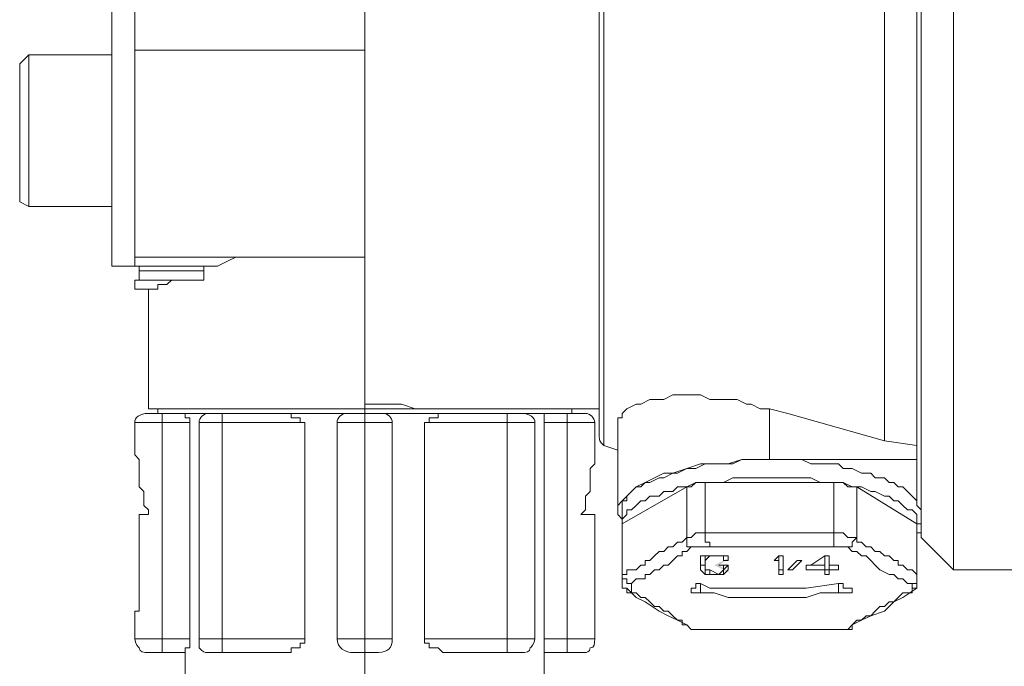
# Model space of a CAD drawing. Extents: x 40561111 to 40781698, y 3098983 to 3437233.
# Drawn here: x 40624978 to 40625034, y 3282357 to 3282393 of the extents above; entities that cross this region are included whole.
import ezdxf

# ---------------------------------------------------------------- set-up
doc = ezdxf.new("R2010")
doc.units = 0
doc.header["$LTSCALE"] = 0.5
doc.layers.get('0').update_dxf_attribs({"linetype": 'CONTINUOUS'})
doc.layers.add('1', color=7, linetype='CONTINUOUS')
doc.layers.add('VPORTS', color=7, linetype='CONTINUOUS', lineweight=13)

# ---------------------------------------------------------------- blocks, each defined once
blk = doc.blocks.new('GMXa左视图')
h = blk.add_hatch(color=0)
h.dxf.hatch_style = 2
h.paths.add_polyline_path([(13.882, 48.78), (14.422, 49.14), (13.702, 48.78)])
h = blk.add_hatch(color=0)
h.dxf.hatch_style = 2
h.paths.add_polyline_path([(13.702, 48.78), (14.422, 48.42), (13.882, 48.78)])
at = {"layer": '1', "color": 0, "lineweight": 5, "elevation": -18}
for points in [[(0.022, 142.38), (0.022, 19.26)], [(9.382, 53.46), (9.382, 102.6)], [(-6.278, 60.3), (-8.798, 60.3)], [(-7.898, 45.36), (-7.898, 54.72)], [(-5.558, 45.36), (-5.558, 54.72)], [(5.602, 45.36), (5.602, 54.72)], [(7.942, 45.36), (7.942, 54.72)], [(15.862, 52.92), (15.862, 54.9)], [(-8.978, 54.36), (-6.818, 54.36)], [(-6.458, 54.36), (-2.318, 54.36)], [(-1.058, 54.36), (1.102, 54.36)], [(2.362, 54.36), (6.682, 54.36)], [(7.042, 54.36), (9.022, 54.36)], [(10.102, 48.42), (10.282, 48.42), (10.282, 48.6), (10.462, 48.6), (10.642, 48.6), (10.822, 48.78), (11.002, 48.78), (11.002, 48.96), (11.182, 48.96), (11.362, 49.14), (11.542, 49.32), (11.722, 49.32), (11.902, 49.5), (12.082, 49.5), (12.262, 49.68), (12.442, 49.68), (12.622, 49.86)], [(13.342, 50.04), (13.162, 50.04), (12.982, 50.04), (12.802, 49.86), (12.622, 49.86)], [(13.342, 50.04), (13.702, 50.04), (14.062, 50.04), (14.422, 50.04), (14.602, 50.04), (14.962, 50.04), (15.322, 50.04), (15.502, 50.04), (15.862, 50.04)], [(15.862, 50.04), (16.222, 50.04), (16.582, 50.04), (16.762, 50.04), (17.122, 50.04), (17.482, 50.04), (17.662, 50.04), (18.022, 50.04), (18.382, 50.04)], [(19.282, 49.86), (18.922, 49.86), (18.742, 50.04), (18.562, 50.04), (18.382, 50.04)], [(19.282, 49.86), (19.282, 49.68), (19.462, 49.68), (19.642, 49.5), (19.822, 49.5), (20.002, 49.32), (20.182, 49.32), (20.362, 49.14), (20.542, 49.14), (20.722, 48.96), (20.902, 48.96), (20.902, 48.78), (21.082, 48.78), (21.262, 48.6), (21.442, 48.6), (21.622, 48.42), (21.622, 48.42)], [(10.462, 48.06), (10.462, 48.06), (10.642, 48.24), (10.822, 48.24), (11.002, 48.24), (11.002, 48.42), (11.182, 48.42), (11.362, 48.6), (11.542, 48.6), (11.722, 48.78), (11.902, 48.78), (12.082, 48.96), (12.262, 49.14), (12.442, 49.14), (12.442, 49.32), (12.622, 49.32), (12.802, 49.5)], [(13.522, 49.5), (13.342, 49.5), (13.162, 49.5), (12.982, 49.5), (12.802, 49.5)], [(13.522, 49.5), (13.702, 49.5), (14.062, 49.5), (14.422, 49.5), (14.782, 49.5), (14.962, 49.5), (15.322, 49.5), (15.682, 49.5), (15.862, 49.5)], [(15.862, 49.5), (16.222, 49.5), (16.402, 49.5), (16.762, 49.5), (17.122, 49.5), (17.482, 49.5), (17.662, 49.5), (18.022, 49.5), (18.382, 49.5)], [(18.922, 49.5), (18.742, 49.5), (18.562, 49.5), (18.382, 49.5), (18.382, 49.5)], [(18.922, 49.5), (19.102, 49.32), (19.282, 49.32), (19.462, 49.14), (19.642, 49.14), (19.822, 48.96), (19.822, 48.96), (20.002, 48.78), (20.182, 48.6), (20.542, 48.42)], [(10.102, 48.42), (10.102, 48.24), (10.102, 48.24)], [(20.542, 48.42), (20.722, 48.42), (20.902, 48.24), (20.902, 48.24), (21.082, 48.24), (21.262, 48.06), (21.442, 48.06)], [(21.622, 48.24), (21.622, 48.24), (21.622, 48.42)], [(10.462, 48.06), (10.462, 47.88), (10.462, 47.88), (10.462, 47.88), (10.462, 47.7)], [(13.162, 48.06), (13.162, 47.7)], [(18.562, 47.7), (18.562, 48.06)], [(21.442, 47.7), (21.442, 47.88), (21.442, 47.88), (21.442, 47.88), (21.442, 48.06)], [(11.362, 47.16), (11.182, 47.34), (11.002, 47.52), (10.822, 47.52), (10.642, 47.7), (10.642, 47.7), (10.462, 47.7)], [(21.442, 47.7), (21.262, 47.7), (21.082, 47.7), (20.902, 47.52), (20.902, 47.52), (20.722, 47.34), (20.542, 47.34), (20.362, 47.16), (20.182, 47.16), (20.002, 46.98), (20.002, 46.98), (19.822, 46.8), (19.642, 46.8), (19.462, 46.62), (19.282, 46.62)], [(12.802, 46.26), (12.622, 46.44), (12.442, 46.44), (12.442, 46.62), (12.262, 46.62), (12.082, 46.8), (11.902, 46.98), (11.722, 46.98), (11.542, 47.16), (11.362, 47.16)], [(12.802, 46.26), (12.982, 46.26), (13.162, 46.26), (13.342, 46.26)], [(13.342, 46.26), (13.522, 46.26)], [(15.862, 46.26), (15.682, 46.26), (15.322, 46.26), (14.962, 46.26), (14.782, 46.26), (14.422, 46.26), (14.062, 46.26), (13.702, 46.26), (13.522, 46.26)], [(18.382, 46.26), (18.022, 46.26), (17.662, 46.26), (17.482, 46.26), (17.122, 46.26), (16.762, 46.26), (16.402, 46.26), (16.222, 46.26), (15.862, 46.26)], [(18.382, 46.26), (18.382, 46.26), (18.562, 46.26), (18.742, 46.26), (18.922, 46.26)], [(19.282, 46.62), (19.102, 46.44), (18.922, 46.26)], [(-6.818, 45.9), (-8.978, 45.9)], [(-2.318, 45.9), (-6.458, 45.9)], [(1.102, 45.9), (-1.058, 45.9)], [(6.682, 45.9), (2.362, 45.9)], [(9.022, 45.9), (7.042, 45.9)]]:
    blk.add_lwpolyline(points, dxfattribs=at)
at = {"layer": '1', "color": 0, "lineweight": 18, "elevation": -18}
for points in [[(23.062, 48.6), (23.062, 107.46)], [(20.362, 106.02), (20.362, 53.64)], [(21.622, 51.12), (21.622, 106.02)], [(21.802, 49.86), (21.802, 106.2)], [(9.202, 102.6), (9.202, 53.82)], [(0.022, 101.16), (0.022, 55.08)], [(-8.978, 60.48), (-8.978, 96.12)], [(-9.878, 60.48), (-9.878, 70.92)], [(-13.478, 68.4), (-13.118, 68.76)], [(-13.118, 68.76), (-9.878, 68.76)], [(-13.118, 62.82), (-13.118, 68.76)], [(-8.978, 68.94), (0.022, 68.94)], [(-13.478, 63), (-13.478, 68.4)], [(-13.478, 63), (-13.118, 62.82)], [(-13.118, 62.82), (-9.878, 62.82)], [(-8.978, 60.84), (0.022, 60.84)], [(-6.278, 60.48), (-5.738, 60.48), (-5.378, 60.66), (-5.018, 60.84)], [(-8.978, 60.48), (-9.878, 60.48)], [(-8.978, 60.48), (-6.278, 60.48)], [(-8.798, 59.94), (-8.798, 60.48)], [(-6.278, 60.3), (-6.278, 60.12), (-6.278, 60.12), (-6.278, 60.12), (-6.278, 60.12), (-6.278, 59.94), (-6.278, 59.94), (-6.458, 59.94), (-6.458, 59.94), (-6.458, 59.94), (-6.458, 59.94)], [(-6.278, 60.48), (-6.278, 60.3)], [(-8.978, 59.58), (-8.978, 59.94)], [(-8.978, 59.94), (-6.458, 59.94)], [(-7.538, 59.94), (-7.718, 59.76), (-8.078, 59.76), (-8.078, 59.58), (-8.258, 59.58), (-8.438, 59.58)], [(-8.978, 59.58), (-8.438, 59.58)], [(-8.438, 59.58), (-8.438, 54.9)], [(15.862, 54.9), (15.502, 54.9), (15.142, 55.08), (14.962, 55.08), (14.602, 55.26), (14.242, 55.26), (13.882, 55.26), (13.522, 55.26), (13.162, 55.44), (12.982, 55.44), (12.622, 55.44), (12.262, 55.44), (12.082, 55.44), (11.722, 55.26), (11.362, 55.26), (11.182, 55.26), (10.822, 55.08), (10.642, 55.08), (10.282, 54.9), (10.102, 54.72), (10.102, 54.54), (9.922, 54.54), (9.922, 54.36)], [(9.202, 54.9), (-8.438, 54.9)], [(-8.438, 54.72), (8.662, 54.72)], [(-8.078, 54.72), (-8.078, 54.9)], [(-6.998, 54.72), (-6.998, 54.72), (-6.998, 54.72), (-6.998, 54.72), (-6.998, 54.72), (-6.998, 54.54), (-6.818, 54.54), (-6.818, 54.54), (-6.818, 54.54), (-6.818, 54.36), (-6.818, 54.36), (-6.818, 54.36), (-6.818, 54.36)], [(-3.218, 54.72), (-3.218, 54.72), (-3.218, 54.72), (-3.038, 54.72), (-3.038, 54.72), (-3.038, 54.72), (-2.858, 54.72), (-2.858, 54.72), (-2.858, 54.72), (-2.858, 54.54), (-2.678, 54.54), (-2.678, 54.54), (-2.678, 54.54), (-2.678, 54.54), (-2.498, 54.54), (-2.498, 54.54), (-2.498, 54.54), (-2.498, 54.54), (-2.498, 54.54), (-2.498, 54.36), (-2.318, 54.36), (-2.318, 54.36), (-2.318, 54.36), (-2.318, 54.36), (-2.318, 54.36)], [(2.002, 54.9), (1.462, 55.08), (1.102, 55.08), (0.562, 55.08), (0.022, 55.08)], [(2.362, 54.36), (2.362, 54.36), (2.362, 54.36), (2.362, 54.36), (2.542, 54.36), (2.542, 54.36), (2.542, 54.54), (2.542, 54.54), (2.542, 54.54), (2.542, 54.54), (2.722, 54.54), (2.722, 54.54), (2.722, 54.54), (2.722, 54.54), (2.722, 54.54), (2.902, 54.54), (2.902, 54.72), (2.902, 54.72), (3.082, 54.72), (3.082, 54.72), (3.082, 54.72), (3.082, 54.72), (3.262, 54.72), (3.262, 54.72), (3.442, 54.72)], [(7.042, 54.36), (7.042, 54.36), (7.042, 54.36), (7.042, 54.36), (7.042, 54.54), (7.042, 54.54), (7.042, 54.54), (7.042, 54.54), (7.042, 54.72), (7.042, 54.72), (7.042, 54.72), (7.042, 54.72), (7.042, 54.72)], [(8.122, 54.72), (8.122, 54.9)], [(15.862, 54.9), (16.582, 54.72), (20.362, 53.64)], [(-8.978, 54), (-8.978, 54.36)], [(-6.818, 45.9), (-6.818, 54.36)], [(-6.458, 54.36), (-6.458, 45.9)], [(-2.318, 45.9), (-2.318, 54.36)], [(-1.058, 54.36), (-1.058, 45.9)], [(1.102, 54.36), (1.102, 45.9)], [(2.362, 45.9), (2.362, 54.36)], [(6.682, 45.9), (6.682, 54.36)], [(7.042, 45.9), (7.042, 54.36)], [(9.022, 54.36), (9.022, 54)], [(9.922, 54.36), (9.922, 50.94)], [(-8.978, 54), (-8.978, 53.82), (-8.978, 53.46), (-8.978, 53.28), (-8.978, 53.1), (-8.798, 52.92), (-8.798, 52.74), (-8.798, 52.56), (-8.798, 52.38), (-8.798, 52.2), (-8.798, 52.02), (-8.798, 51.84), (-8.618, 51.66), (-8.618, 51.48), (-8.618, 51.3), (-8.618, 51.12), (-8.618, 51.12), (-8.438, 50.94), (-8.438, 50.76)], [(9.022, 54), (9.022, 53.82), (9.022, 53.46), (9.022, 53.28), (9.022, 53.1), (9.022, 52.92), (9.022, 52.74), (8.842, 52.56), (8.842, 52.38), (8.842, 52.2), (8.842, 52.02), (8.842, 51.84), (8.842, 51.66), (8.662, 51.48), (8.662, 51.3), (8.662, 51.12), (8.662, 51.12), (8.662, 50.94), (8.482, 50.76)], [(20.362, 53.64), (21.622, 53.46)], [(9.922, 53.28), (9.382, 53.46)], [(10.822, 51.84), (11.002, 52.02), (11.182, 52.02), (11.542, 52.2), (11.722, 52.2), (12.082, 52.38), (12.262, 52.38), (12.622, 52.56), (12.982, 52.56), (13.342, 52.74), (13.702, 52.74), (14.062, 52.74), (14.422, 52.74), (14.782, 52.92), (15.142, 52.92), (15.502, 52.92), (15.862, 52.92)], [(15.862, 52.92), (15.322, 52.92), (14.782, 52.92), (14.242, 52.74), (13.702, 52.74), (13.162, 52.74), (12.622, 52.56), (12.082, 52.38), (11.722, 52.38), (11.362, 52.2), (11.002, 52.02)], [(20.902, 51.84), (20.722, 52.02), (20.542, 52.02), (20.362, 52.2), (20.002, 52.2), (19.822, 52.38), (19.462, 52.38), (19.102, 52.56), (18.742, 52.56), (18.562, 52.74), (18.202, 52.74), (17.842, 52.74), (17.482, 52.74), (17.122, 52.92), (16.582, 52.92), (16.222, 52.92), (15.862, 52.92)], [(21.622, 52.92), (15.862, 52.92)], [(11.002, 52.02), (10.642, 51.84), (10.462, 51.66), (10.282, 51.48), (10.102, 51.3), (9.922, 51.12), (9.922, 50.94)], [(11.002, 51.3), (11.182, 51.48), (11.542, 51.48), (11.722, 51.66), (12.082, 51.66), (12.262, 51.84), (12.622, 51.84), (12.982, 52.02), (13.342, 52.02), (13.702, 52.02), (14.062, 52.02), (14.422, 52.2), (14.782, 52.2), (15.142, 52.2), (15.502, 52.2), (15.862, 52.2)], [(12.622, 51.84), (12.802, 51.84), (12.982, 52.02), (13.162, 52.02), (13.342, 52.02)], [(13.342, 50.04), (13.342, 52.02)], [(13.342, 52.02), (18.382, 52.02)], [(20.722, 51.3), (20.542, 51.48), (20.362, 51.48), (20.002, 51.66), (19.822, 51.66), (19.462, 51.84), (19.102, 51.84), (18.742, 52.02), (18.562, 52.02), (18.202, 52.02), (17.842, 52.02), (17.482, 52.2), (17.122, 52.2), (16.582, 52.2), (16.222, 52.2), (15.862, 52.2)], [(18.382, 50.04), (18.382, 52.02)], [(19.282, 51.84), (18.922, 51.84), (18.742, 52.02), (18.562, 52.02), (18.382, 52.02)], [(10.102, 50.94), (10.102, 50.94), (10.102, 51.12), (10.102, 51.3), (10.282, 51.3), (10.282, 51.48), (10.462, 51.66), (10.642, 51.84), (10.822, 51.84)], [(10.102, 50.4), (12.622, 51.84)], [(12.622, 49.86), (12.622, 51.84)], [(19.282, 49.86), (19.282, 51.84)], [(19.282, 51.84), (21.622, 50.4)], [(21.622, 51.12), (21.622, 51.3), (21.622, 51.3), (21.442, 51.48), (21.262, 51.66), (21.082, 51.84), (20.902, 51.84)], [(10.102, 50.22), (10.102, 50.4), (10.102, 50.4), (10.102, 50.58), (10.282, 50.76), (10.282, 50.94), (10.462, 50.94), (10.642, 51.12), (10.822, 51.3), (11.002, 51.3)], [(21.802, 50.22), (21.802, 50.4), (21.622, 50.4), (21.622, 50.58), (21.622, 50.76), (21.442, 50.94), (21.262, 50.94), (21.082, 51.12), (20.902, 51.3), (20.722, 51.3)], [(9.922, 50.94), (9.922, 50.76), (10.102, 50.58)], [(10.102, 50.22), (10.102, 50.94)], [(21.802, 50.94), (21.802, 50.94), (21.622, 51.12)], [(21.802, 50.22), (21.802, 50.94)], [(-8.798, 46.98), (-8.798, 50.76)], [(-8.798, 50.76), (-8.438, 50.76)], [(9.022, 50.76), (8.482, 50.76)], [(9.022, 50.76), (9.022, 46.98)], [(21.802, 50.76), (21.802, 50.76)], [(10.102, 48.42), (10.102, 50.4)], [(10.102, 50.22), (10.102, 50.22), (10.102, 50.4)], [(10.102, 48.24), (10.102, 50.22)], [(10.102, 50.04), (10.102, 50.04), (10.102, 50.22)], [(21.622, 50.22), (21.622, 50.22), (21.622, 50.4)], [(21.622, 48.42), (21.622, 50.4)], [(21.622, 48.24), (21.622, 50.22)], [(21.622, 50.04), (21.802, 50.04), (21.802, 50.22)], [(12.802, 49.5), (12.802, 49.5), (12.802, 49.5), (12.802, 49.5), (12.622, 49.5), (12.622, 49.68), (12.622, 49.68), (12.622, 49.68), (12.622, 49.68), (12.622, 49.86), (12.622, 49.86)], [(13.522, 49.5), (13.522, 49.68), (13.522, 49.68), (13.522, 49.68), (13.522, 49.68), (13.342, 49.68), (13.342, 49.86), (13.342, 49.86), (13.342, 49.86), (13.342, 50.04), (13.342, 50.04)], [(18.382, 49.5), (18.382, 49.68), (18.382, 49.68), (18.382, 49.68), (18.382, 49.68), (18.382, 49.68), (18.382, 49.86), (18.382, 49.86), (18.382, 49.86), (18.382, 50.04), (18.382, 50.04)], [(18.922, 49.5), (18.922, 49.5), (19.102, 49.5), (19.102, 49.5), (19.102, 49.5), (19.102, 49.68), (19.102, 49.68), (19.102, 49.68), (19.102, 49.68), (19.282, 49.86), (19.282, 49.86)], [(21.802, 49.86), (23.062, 48.6)], [(13.162, 48.96), (13.162, 49.14)], [(13.162, 49.14), (13.342, 49.14)], [(13.162, 48.96), (13.162, 48.78)], [(13.162, 48.96), (13.162, 48.6)], [(13.162, 48.96), (13.162, 48.96)], [(13.342, 48.6), (13.342, 49.14)], [(13.342, 48.96), (13.342, 49.14)], [(13.342, 48.96), (13.342, 49.14)], [(13.342, 49.14), (13.522, 49.14)], [(13.342, 48.96), (13.522, 49.14)], [(13.342, 49.14), (13.342, 49.14)], [(13.342, 48.96), (13.342, 48.96)], [(13.342, 48.96), (13.342, 48.96)], [(13.522, 49.14), (13.522, 49.14)], [(13.522, 49.14), (13.522, 49.14)], [(13.522, 49.14), (13.882, 49.14)], [(13.522, 49.14), (13.882, 49.14)], [(13.522, 49.14), (13.522, 49.14)], [(13.882, 49.14), (13.882, 49.14)], [(13.882, 49.14), (14.062, 49.14)], [(13.882, 49.14), (14.062, 49.14)], [(14.062, 49.14), (14.062, 49.14)], [(14.062, 48.96), (14.062, 49.14)], [(14.062, 48.96), (14.062, 49.14)], [(14.062, 49.14), (14.242, 49.14)], [(14.062, 49.14), (14.062, 49.14)], [(14.062, 49.14), (14.062, 48.96)], [(14.062, 48.96), (14.242, 48.96)], [(14.242, 48.96), (14.242, 49.14)], [(16.042, 48.96), (16.222, 49.14)], [(16.042, 48.96), (16.042, 48.96)], [(16.042, 48.96), (16.222, 48.96)], [(16.222, 48.42), (16.222, 49.14)], [(16.222, 49.14), (16.402, 49.14)], [(16.402, 49.14), (16.402, 48.42)], [(16.582, 48.6), (16.942, 48.96)], [(17.122, 48.96), (16.762, 48.6)], [(16.942, 48.96), (17.122, 48.96)], [(17.482, 48.78), (18.022, 49.14)], [(18.022, 49.14), (17.482, 48.78)], [(18.022, 48.42), (18.022, 49.14)], [(18.022, 49.14), (18.202, 49.14)], [(18.202, 48.42), (18.202, 49.14)], [(13.162, 48.6), (13.162, 48.78)], [(13.162, 48.6), (13.162, 48.78)], [(13.162, 48.78), (13.162, 48.78)], [(13.162, 48.78), (13.342, 48.78)], [(13.162, 48.6), (13.162, 48.6)], [(13.162, 48.6), (13.162, 48.6)], [(13.162, 48.6), (13.342, 48.42)], [(13.342, 48.6), (13.342, 48.6)], [(13.342, 48.42), (13.342, 48.6)], [(13.342, 48.42), (13.342, 48.6)], [(13.342, 48.6), (13.342, 48.6)], [(13.522, 48.6), (13.342, 48.6)], [(13.522, 48.42), (13.522, 48.6)], [(13.522, 48.6), (13.522, 48.6)], [(13.522, 48.6), (13.882, 48.42)], [(13.882, 48.78), (13.882, 48.78)], [(13.882, 48.78), (13.882, 48.78), (14.242, 48.78)], [(13.882, 48.78), (14.062, 48.78)], [(13.882, 48.42), (14.062, 48.6)], [(14.062, 48.6), (14.062, 48.78)], [(14.062, 48.6), (14.242, 48.78)], [(14.062, 48.42), (14.062, 48.6)], [(14.062, 48.42), (14.062, 48.6)], [(14.062, 48.42), (14.242, 48.6)], [(14.062, 48.6), (14.062, 48.6)], [(14.242, 48.6), (14.242, 48.78)], [(14.242, 48.6), (14.242, 48.78)], [(14.242, 48.78), (14.242, 48.78)], [(14.242, 48.6), (14.242, 48.6)], [(16.222, 48.6), (16.402, 48.6)], [(16.582, 48.6), (16.762, 48.6)], [(16.762, 48.6), (16.762, 48.6)], [(17.302, 48.78), (17.302, 48.6)], [(17.302, 48.78), (17.482, 48.78)], [(17.302, 48.6), (17.482, 48.6), (17.662, 48.6), (17.842, 48.6), (18.022, 48.6)], [(17.482, 48.78), (17.482, 48.78)], [(17.482, 48.78), (17.842, 48.78)], [(17.842, 48.78), (18.022, 48.78)], [(18.022, 48.6), (18.202, 48.6)], [(18.202, 48.78), (18.562, 48.78)], [(18.202, 48.6), (18.562, 48.6)], [(18.562, 48.78), (18.562, 48.6)], [(26.662, 48.6), (23.062, 48.6)], [(10.462, 48.06), (10.462, 48.06), (10.282, 48.06), (10.282, 48.06), (10.282, 48.06), (10.282, 48.24), (10.102, 48.24), (10.102, 48.24), (10.102, 48.24), (10.102, 48.42), (10.102, 48.42)], [(10.102, 48.06), (10.102, 48.06), (10.102, 48.06), (10.102, 48.06), (10.102, 48.24), (10.102, 48.24), (10.102, 48.24)], [(13.342, 48.42), (13.342, 48.42)], [(13.522, 48.42), (13.342, 48.42)], [(13.522, 48.42), (13.882, 48.42)], [(13.882, 48.42), (13.882, 48.42)], [(13.882, 48.42), (14.062, 48.42)], [(14.062, 48.42), (14.062, 48.42)], [(16.222, 48.42), (16.402, 48.42)], [(18.022, 48.42), (18.202, 48.42)], [(21.442, 48.06), (21.442, 48.06), (21.442, 48.06), (21.442, 48.06), (21.622, 48.06), (21.622, 48.24), (21.622, 48.24), (21.622, 48.24), (21.622, 48.24), (21.622, 48.42), (21.622, 48.42)], [(21.622, 48.24), (21.622, 48.24), (21.622, 48.24), (21.622, 48.06), (21.622, 48.06), (21.622, 48.06), (21.622, 48.06)], [(10.282, 47.88), (10.282, 47.88), (10.102, 47.88), (10.102, 47.88), (10.102, 48.06), (10.102, 48.06)], [(10.282, 47.88), (10.642, 47.52), (11.002, 47.34), (11.542, 46.98), (11.902, 46.8), (12.262, 46.62), (12.622, 46.44)], [(10.462, 47.7), (10.462, 47.7), (10.282, 47.7), (10.282, 47.88), (10.282, 47.88)], [(13.162, 48.06), (13.162, 48.06), (13.162, 48.06), (12.982, 48.06), (12.982, 47.88), (12.982, 47.88), (12.802, 47.88), (12.802, 47.88), (12.802, 47.88), (12.802, 47.88), (12.802, 47.88), (12.802, 47.88), (12.802, 47.88)], [(12.802, 47.88), (12.802, 47.88), (12.802, 47.7), (12.802, 47.7), (12.802, 47.7), (12.802, 47.7), (12.802, 47.7), (12.982, 47.7), (12.982, 47.7), (12.982, 47.7), (13.162, 47.7), (13.162, 47.7), (13.162, 47.7)], [(13.162, 48.06), (13.522, 47.88)], [(13.522, 47.88), (14.422, 47.88)], [(14.422, 47.88), (14.962, 47.88)], [(14.962, 47.88), (15.142, 47.88)], [(15.142, 47.88), (15.322, 47.88)], [(15.322, 47.88), (15.502, 47.88)], [(15.502, 47.88), (15.502, 47.88), (15.682, 47.88), (15.682, 47.88), (15.862, 47.88), (15.862, 47.88)], [(15.862, 47.88), (16.042, 47.88), (16.042, 47.88), (16.222, 47.88), (16.222, 47.88), (16.402, 47.88), (16.402, 47.88), (16.582, 47.88)], [(16.582, 47.88), (16.762, 47.88)], [(16.762, 47.88), (17.302, 47.88)], [(17.302, 47.88), (18.562, 48.06)], [(19.102, 47.88), (19.102, 47.88), (19.102, 47.88), (18.922, 47.88), (18.922, 47.88), (18.922, 47.88), (18.922, 47.88), (18.922, 47.88), (18.742, 47.88), (18.742, 48.06), (18.742, 48.06), (18.562, 48.06), (18.562, 48.06)], [(18.562, 47.7), (18.562, 47.7), (18.742, 47.7), (18.742, 47.7), (18.742, 47.7), (18.922, 47.7), (18.922, 47.7), (18.922, 47.7), (18.922, 47.7), (18.922, 47.7), (19.102, 47.7), (19.102, 47.88), (19.102, 47.88)], [(21.082, 47.52), (21.622, 47.88)], [(21.442, 47.7), (21.442, 47.7), (21.442, 47.7), (21.442, 47.88), (21.622, 47.88)], [(21.622, 47.88), (21.622, 47.88), (21.622, 47.88), (21.622, 47.88), (21.622, 48.06), (21.622, 48.06)], [(13.702, 47.7), (13.162, 47.7)], [(14.602, 47.52), (14.242, 47.52), (13.702, 47.7)], [(14.962, 47.52), (14.602, 47.52)], [(15.142, 47.52), (14.962, 47.52)], [(15.322, 47.52), (15.142, 47.52)], [(15.502, 47.52), (15.322, 47.52)], [(15.862, 47.52), (15.862, 47.52), (15.682, 47.52), (15.682, 47.52), (15.502, 47.52), (15.502, 47.52)], [(16.582, 47.52), (16.402, 47.52), (16.402, 47.52), (16.222, 47.52), (16.222, 47.52), (16.042, 47.52), (16.042, 47.52), (15.862, 47.52)], [(16.942, 47.52), (16.762, 47.52), (16.582, 47.52)], [(17.302, 47.52), (16.942, 47.52)], [(18.562, 47.7), (17.842, 47.7), (17.302, 47.52)], [(19.102, 46.44), (19.462, 46.62), (19.822, 46.8), (20.362, 46.98), (20.722, 47.34), (21.082, 47.52)], [(-8.978, 45.9), (-8.978, 46.98)], [(-8.978, 46.98), (-8.798, 46.98)], [(9.022, 46.98), (9.022, 45.9)], [(9.022, 46.98), (9.022, 46.98)], [(12.802, 46.26), (12.802, 46.26), (12.622, 46.44)], [(12.802, 46.26), (12.802, 46.26)], [(12.982, 46.26), (12.802, 46.26)], [(12.802, 46.26), (12.802, 46.26), (12.802, 46.26), (12.802, 46.26)], [(13.522, 46.26), (13.342, 46.26), (13.162, 46.26), (13.162, 46.26), (12.982, 46.26)], [(13.522, 46.26), (13.522, 46.26), (13.522, 46.26)], [(13.522, 46.26), (13.882, 46.26), (14.242, 46.26), (14.782, 46.26), (15.142, 46.26), (15.502, 46.26), (15.862, 46.26)], [(15.862, 46.26), (16.222, 46.26), (16.582, 46.26), (17.122, 46.26), (17.482, 46.26), (18.022, 46.26), (18.382, 46.26)], [(18.382, 46.26), (18.382, 46.26), (18.382, 46.26)], [(18.922, 46.26), (18.742, 46.26), (18.742, 46.26), (18.562, 46.26), (18.382, 46.26), (18.382, 46.26)], [(18.922, 46.26), (18.922, 46.26), (19.102, 46.26), (19.102, 46.26)], [(19.102, 46.26), (18.922, 46.26)], [(19.102, 46.26), (19.102, 46.26), (19.102, 46.44)], [(-6.818, 45.9), (-6.818, 45.72), (-6.818, 45.72), (-6.818, 45.72), (-6.818, 45.54), (-6.818, 45.54), (-6.818, 45.54), (-6.998, 45.54), (-6.998, 45.54), (-6.998, 45.36), (-6.998, 45.36), (-6.998, 45.36), (-6.998, 45.36)], [(-2.318, 45.9), (-2.318, 45.72), (-2.318, 45.72), (-2.318, 45.72), (-2.318, 45.72), (-2.498, 45.72), (-2.498, 45.72), (-2.498, 45.54), (-2.498, 45.54), (-2.498, 45.54), (-2.498, 45.54), (-2.678, 45.54), (-2.678, 45.54), (-2.678, 45.54), (-2.678, 45.54), (-2.858, 45.54), (-2.858, 45.54), (-2.858, 45.54), (-2.858, 45.36), (-3.038, 45.36), (-3.038, 45.36), (-3.038, 45.36), (-3.218, 45.36), (-3.218, 45.36), (-3.218, 45.36)], [(3.442, 45.36), (3.262, 45.36), (3.262, 45.36), (3.082, 45.36), (3.082, 45.36), (3.082, 45.36), (3.082, 45.36), (2.902, 45.54), (2.902, 45.54), (2.902, 45.54), (2.722, 45.54), (2.722, 45.54), (2.722, 45.54), (2.722, 45.54), (2.722, 45.54), (2.542, 45.54), (2.542, 45.54), (2.542, 45.54), (2.542, 45.72), (2.542, 45.72), (2.542, 45.72), (2.542, 45.72), (2.362, 45.72), (2.362, 45.72), (2.362, 45.9)], [(7.042, 45.36), (7.042, 45.36), (7.042, 45.36), (7.042, 45.36), (7.042, 45.54), (7.042, 45.54), (7.042, 45.54), (7.042, 45.54), (7.042, 45.54), (7.042, 45.72), (7.042, 45.72), (7.042, 45.72), (7.042, 45.9)], [(-6.998, 45.36), (-8.438, 45.36)], [(-6.998, 42.48), (-6.998, 45.36)], [(-3.218, 45.36), (-6.098, 45.36)], [(0.562, 45.36), (-0.518, 45.36)], [(6.142, 45.36), (3.442, 45.36)], [(7.042, 42.48), (7.042, 45.36)], [(8.662, 45.36), (7.042, 45.36)]]:
    blk.add_lwpolyline(points, dxfattribs=at)
at = {"layer": '1', "color": 0, "lineweight": 18}
for points in [[(-8.438, 54.72, -18), (-8.798, 54.72, -18), (-8.978, 54.54, -18), (-8.978, 54.36, -18)], [(-6.098, 54.72, -18), (-6.278, 54.72, -18), (-6.458, 54.54, -18), (-6.458, 54.36, -18)], [(-0.698, 54.72, -18), (-0.878, 54.72, -18), (-1.058, 54.54, -18), (-1.058, 54.36, -18)], [(1.102, 54.36, -18), (1.102, 54.54, -18), (0.922, 54.72, -18), (0.742, 54.72, -18)], [(6.682, 54.36, -18), (6.682, 54.54, -18), (6.502, 54.72, -18), (6.142, 54.72, -18)], [(9.022, 54.36, -18), (9.022, 54.54, -18), (8.842, 54.72, -18), (8.662, 54.72, -18)], [(9.202, 53.82, -18), (9.202, 53.64, -18), (9.202, 53.64, -18), (9.382, 53.46, -18)], [(-8.978, 45.9, -18), (-8.978, 45.72, -18), (-8.798, 45.54, -18), (-8.798, 45.54, -18)], [(-6.458, 45.9, -18), (-6.458, 45.72, -18), (-6.458, 45.54, -18), (-6.458, 45.54, -18)], [(-1.058, 45.9, -18), (-1.058, 45.54, -18), (-0.698, 45.36, -18), (-0.518, 45.36, -18)], [(0.562, 45.36, -18), (0.922, 45.36, -18), (1.102, 45.54, -18), (1.102, 45.9, -18)], [(6.502, 45.54, -18), (6.502, 45.54, -18), (6.682, 45.72, -18), (6.682, 45.9, -18)], [(8.842, 45.54, -18), (9.022, 45.54, -18), (9.022, 45.72, -18), (9.022, 45.9, -18)], [(-8.798, 45.54, -18), (-8.798, 45.36, -18), (-8.618, 45.36, -18), (-8.438, 45.36, -18)], [(-6.458, 45.54, -18), (-6.278, 45.36, -18), (-6.278, 45.36, -18), (-6.098, 45.36, -18)], [(6.142, 45.36, -18), (6.322, 45.36, -18), (6.502, 45.36, -18), (6.502, 45.54, -18)], [(8.662, 45.36, -18), (8.662, 45.36, -18), (8.842, 45.36, -18), (8.842, 45.54, -18)]]:
    blk.add_open_spline(points, degree=3, dxfattribs=at)

msp = doc.modelspace()

# ---------------------------------------------------------------- block references
at = {"layer": 'VPORTS', "xscale": 1.455407410377219, "yscale": 1.455407410377219, "zscale": 1.455407410377219}
msp.add_blockref('GMXa左视图', (40624997.8352, 3282291.3652, 26.1973), dxfattribs=at)

doc.saveas('drawing.dxf')
